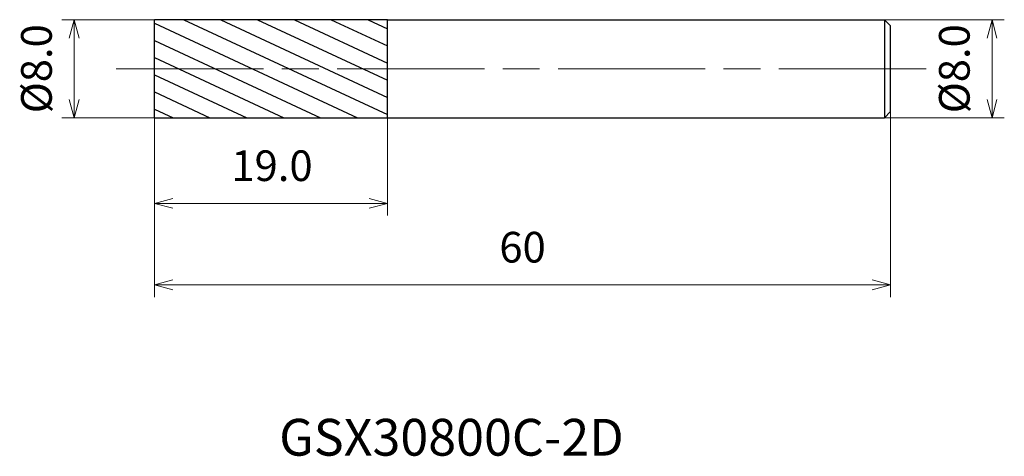
# Model space of a CAD drawing. Units: millimetres. Extents: x -11 to 69.3, y -31.6 to 4.
import ezdxf

# ---------------------------------------------------------------- set-up
doc = ezdxf.new("R2010")
doc.units = ezdxf.units.MM
doc.linetypes.add('AM_ISO08W050', pattern=[18, 12, -1.5, 3, -1.5])
for name, color, linetype, lineweight in [('AM_0', 7, 'Continuous', 30), ('AM_5', 3, 'Continuous', 13), ('AM_7', 4, 'AM_ISO08W050', 13), ('AM_8', 1, 'Continuous', 30)]:
    doc.layers.add(name, color=color, linetype=linetype, lineweight=lineweight)
doc.styles.get("Standard").update_dxf_attribs({"font": 'ISOCP.SHX', "bigfont": 'EXTFONT.SHX'})
doc.dimstyles.new('AM_JIS$0', dxfattribs={"dimtxt": 3.8, "dimasz": 2.5, "dimexe": 1, "dimexo": 0, "dimgap": 1.5, "dimtad": 3, "dimzin": 1, "dimdsep": 46, "dimtxsty": 'STANDARD', "dimblk": 'OPEN30', "dimcen": 0, "dimclrd": 3, "dimclre": 3, "dimclrt": 2, "dimaunit": 1, "dimadec": 0, "dimazin": 2, "dimtp": 0.1, "dimtm": 0.1, "dimtfac": 0.71, "dimtmove": 0, "dimatfit": 0, "dimldrblk": 'OPEN30', "dimfxl": 1, "dimlwd": 13, "dimlwe": 13, "dimarcsym": 0})

# ---------------------------------------------------------------- blocks, each defined once
blk = doc.blocks.new('_Open30')
at = {"color": 0, "linetype": 'ByBlock', "lineweight": -2}
for p, q in [((-1, 0.268), (0, 0)), ((0, 0), (-1, -0.268)), ((0, 0), (-1, 0))]:
    blk.add_line(p, q, dxfattribs=at)
blk = doc.blocks.new('*D4')
at = {"layer": 'AM_5', "color": 3, "lineweight": 13}
for p, q in [((0, 4), (-7.543, 4)), ((-6.543, -2.5), (-6.543, 2.5)), ((0, -4), (-7.543, -4))]:
    blk.add_line(p, q, dxfattribs=at)
at = {"layer": 'Defpoints', "color": 0}
for p in [(-6.543, 4), (0, 4), (0, -4)]:
    blk.add_point(p, dxfattribs=at)
at = {"layer": 'AM_5', "color": 3, "lineweight": 13, "xscale": 1.5, "yscale": 1.5, "zscale": 1.5}
for p, rotation in [((-6.543, 4), 90), ((-6.543, -4), 270)]:
    blk.add_blockref('_Open30', p, dxfattribs=dict(at, rotation=rotation))
at = {"layer": 'AM_5', "color": 2, "insert": (-9.293, 0), "char_height": 2.5, "attachment_point": 5, "rotation": 90}
blk.add_mtext('%%c8.0', dxfattribs=at)
blk = doc.blocks.new('*D5')
at = {"layer": 'AM_5', "color": 3, "lineweight": 13}
for p, q in [((0, -4), (0, -18.626)), ((60, -3.5), (60, -18.626)), ((1.5, -17.626), (58.5, -17.626))]:
    blk.add_line(p, q, dxfattribs=at)
at = {"layer": 'Defpoints', "color": 0}
for p in [(0, -4), (60, -3.5), (60, -17.626)]:
    blk.add_point(p, dxfattribs=at)
at = {"layer": 'AM_5', "color": 3, "lineweight": 13, "xscale": 1.5, "yscale": 1.5, "zscale": 1.5, "rotation": 180}
blk.add_blockref('_Open30', (0, -17.626), dxfattribs=at)
at = {"layer": 'AM_5', "color": 3, "lineweight": 13, "xscale": 1.5, "yscale": 1.5, "zscale": 1.5}
blk.add_blockref('_Open30', (60, -17.626), dxfattribs=at)
at = {"layer": 'AM_5', "color": 2, "insert": (30, -14.876), "char_height": 2.5, "attachment_point": 5}
blk.add_mtext('60', dxfattribs=at)
blk = doc.blocks.new('*D6')
at = {"layer": 'AM_5', "color": 3, "lineweight": 13}
for p, q in [((58.189, 4), (69.263, 4)), ((68.263, -2.5), (68.263, 2.5)), ((57.551, -4), (69.263, -4))]:
    blk.add_line(p, q, dxfattribs=at)
at = {"layer": 'Defpoints', "color": 0}
for p in [(58.189, 4), (68.263, 4), (57.551, -4)]:
    blk.add_point(p, dxfattribs=at)
at = {"layer": 'AM_5', "color": 3, "lineweight": 13, "xscale": 1.5, "yscale": 1.5, "zscale": 1.5}
for p, rotation in [((68.263, 4), 90), ((68.263, -4), 270)]:
    blk.add_blockref('_Open30', p, dxfattribs=dict(at, rotation=rotation))
at = {"layer": 'AM_5', "color": 2, "insert": (65.513, 0), "char_height": 2.5, "attachment_point": 5, "rotation": 90}
blk.add_mtext('%%c8.0', dxfattribs=at)
blk = doc.blocks.new('*D7')
at = {"layer": 'AM_5', "color": 3, "lineweight": 13}
for p, q in [((0, -4), (0, -11.981)), ((19, -4), (19, -11.981)), ((1.5, -10.981), (17.5, -10.981))]:
    blk.add_line(p, q, dxfattribs=at)
at = {"layer": 'Defpoints', "color": 0}
for p in [(0, -4), (19, -4), (19, -10.981)]:
    blk.add_point(p, dxfattribs=at)
at = {"layer": 'AM_5', "color": 3, "lineweight": 13, "xscale": 1.5, "yscale": 1.5, "zscale": 1.5, "rotation": 180}
blk.add_blockref('_Open30', (0, -10.981), dxfattribs=at)
at = {"layer": 'AM_5', "color": 3, "lineweight": 13, "xscale": 1.5, "yscale": 1.5, "zscale": 1.5}
blk.add_blockref('_Open30', (19, -10.981), dxfattribs=at)
at = {"layer": 'AM_5', "color": 2, "insert": (9.58, -8.231), "char_height": 2.5, "attachment_point": 5}
blk.add_mtext('19.0', dxfattribs=at)

msp = doc.modelspace()

# ---------------------------------------------------------------- hatches: boundary and pattern name
at = {"layer": 'AM_8'}
h = msp.add_hatch(dxfattribs=at)
h.set_pattern_fill('ANSI31', color=256, scale=0.4, angle=290, style=0)
h.set_pattern_definition([(335, (-1630.1373, -689.2797), (0.5367252, 1.1510109), [])])
h.paths.add_polyline_path([(0, 4), (0, 0), (19, 0), (19, 4)])
h.paths.add_polyline_path([(0, 0), (0, -4), (19, -4), (19, 0)])

# ---------------------------------------------------------------- linework, layer by layer
at = {"layer": 'AM_0'}
for p, q in [((0, -4), (0, 4)), ((19, 4), (0, 4)), ((19, -4), (19, 4)), ((19, 4), (59.5, 4)), ((19.866, 4), (59.5, 4)), ((60, 3.5), (59.5, 4)), ((59.5, 4), (59.5, -4)), ((60, -3.5), (60, 3.5)), ((0, -4), (19, -4)), ((19, -4), (59.5, -4)), ((19.866, -4), (59.5, -4)), ((59.5, -4), (60, -3.5))]:
    msp.add_line(p, q, dxfattribs=at)
at = {"layer": 'AM_7'}
msp.add_line((-3.11, 0), (63.126, 0), dxfattribs=at)

# ---------------------------------------------------------------- texts
msp.add_text('GSX30800C-2D', height=3).set_placement((10.166, -31.551))

# ---------------------------------------------------------------- dimensions: what is measured, and where the dimension line sits
at = {"layer": 'AM_5'}
for base, p1, p2, picture, middle in [((-6.543, 4), (0, -4), (0, 4), '*D4', (-6.543, 0)), ((68.263, 4), (57.551, -4), (58.189, 4), '*D6', (68.263, 0))]:
    dim = msp.add_linear_dim(base=base, p1=p1, p2=p2, angle=90, text='%%c<>', dimstyle='AM_JIS$0', override={"dimtxt": 2.5, "dimasz": 1.5, "dimdec": 1}, dxfattribs=at)
    dim.commit()
    dim.dimension.update_dxf_attribs({"geometry": picture, "text_midpoint": middle, "dimtype": 160})
dim = msp.add_linear_dim(base=(60, -17.626), p1=(0, -4), p2=(60, -3.5), dimstyle='AM_JIS$0', override={"dimtxt": 2.5, "dimasz": 1.5, "dimdec": 0}, dxfattribs=at)
dim.commit()
dim.dimension.update_dxf_attribs({"geometry": '*D5', "text_midpoint": (30, -14.876)})
dim = msp.add_linear_dim(base=(19, -10.981), p1=(0, -4), p2=(19, -4), dimstyle='AM_JIS$0', override={"dimtxt": 2.5, "dimasz": 1.5, "dimdec": 1}, dxfattribs=at)
dim.commit()
dim.dimension.update_dxf_attribs({"geometry": '*D7', "text_midpoint": (9.58, -10.981), "dimtype": 160})

doc.saveas('drawing.dxf')
